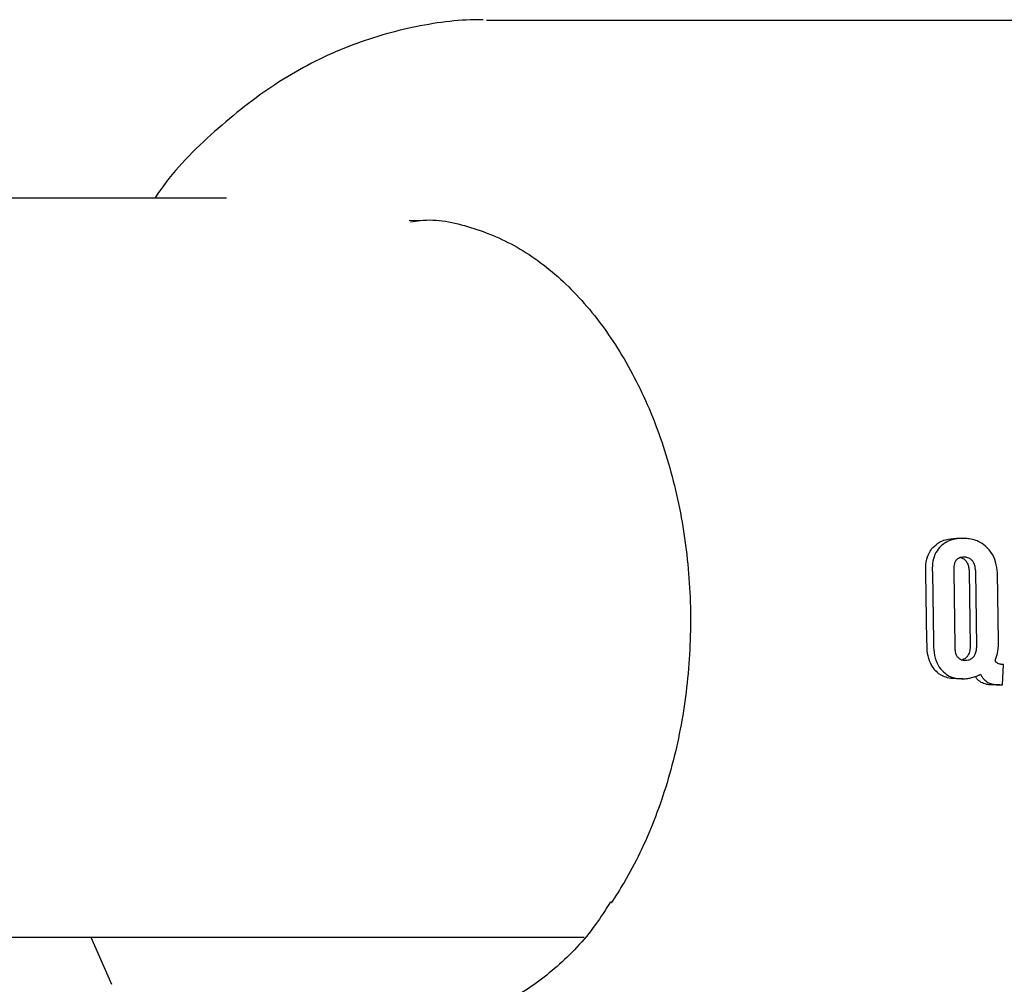
# Model space of a CAD drawing. Units: millimetres. Extents: x 616 to 1291, y 206 to 996.
# Drawn here: x 1040 to 1042, y 745 to 747 of the extents above; entities that cross this region are included whole.
import ezdxf

# ---------------------------------------------------------------- set-up
doc = ezdxf.new("R2010")
doc.units = ezdxf.units.MM
doc.header["$LTSCALE"] = 100

msp = doc.modelspace()

# ---------------------------------------------------------------- linework, layer by layer
at = {"color": 7, "linetype": 'Continuous', "lineweight": 25}
for p, q in [((1041.3631, 746.9199), (1043.7673, 746.9199)), ((1040.8006, 746.5349), (1039.8078, 746.5349)), ((1041.2265, 746.4864), (1041.1957, 746.4857)), ((1042.3954, 745.7979), (1042.3811, 745.7979)), ((1042.3173, 745.5751), (1042.3148, 745.7244)), ((1042.329, 745.7244), (1042.3315, 745.5751)), ((1042.3755, 745.7272), (1042.3779, 745.5646)), ((1042.4086, 745.7272), (1042.411, 745.5646)), ((1042.4252, 745.5646), (1042.4228, 745.7272)), ((1042.4725, 745.5739), (1042.4701, 745.7232)), ((1042.4806, 745.4806), (1042.4834, 745.5251)), ((1042.4834, 745.5251), (1042.4811, 745.5251)), ((1042.3952, 745.4941), (1042.381, 745.4941)), ((1042.4754, 745.4806), (1042.4612, 745.4806)), ((1042.4754, 745.4806), (1042.4806, 745.4806)), ((1041.6334, 745.0086), (1041.6343, 745.0099)), ((1039.8078, 744.9349), (1041.5747, 744.9349)), ((1040.5063, 744.9349), (1040.5513, 744.8325))]:
    msp.add_line(p, q, dxfattribs=at)
for points, knots in [([(1041.3561, 746.921), (1041.3497, 746.9211), (1041.2984, 746.9212), (1041.1908, 746.9056), (1041.044, 746.8597), (1040.9029, 746.785), (1040.7723, 746.6806), (1040.6855, 746.5954), (1040.6488, 746.5401), (1040.6453, 746.5349)], [0, 0, 0, 0, 0.025665, 0.207242, 0.390657, 0.580502, 0.777693, 0.979075, 1, 1, 1, 1]), ([(1041.1992, 746.4835), (1041.2061, 746.4846), (1041.2494, 746.4917), (1041.3294, 746.4749), (1041.4363, 746.4307), (1041.5365, 746.3535), (1041.625, 746.2506), (1041.6987, 746.125), (1041.7551, 745.9815), (1041.7921, 745.8247), (1041.8082, 745.6605), (1041.8026, 745.4949), (1041.7758, 745.3339), (1041.7288, 745.1839), (1041.6778, 745.0773), (1041.6429, 745.0234), (1041.6335, 745.0088)], [0, 0, 0, 0, 0.016006, 0.099426, 0.183086, 0.26453, 0.344128, 0.422845, 0.501279, 0.57965, 0.658041, 0.736438, 0.814763, 0.89292, 0.970868, 1, 1, 1, 1]), ([(1042.3301, 745.7784), (1042.3346, 745.7825), (1042.343, 745.7901), (1042.3604, 745.7967), (1042.3731, 745.7974), (1042.3811, 745.7979)], [0, 0, 0, 0, 0.3071306, 0.5682248, 1, 1, 1, 1]), ([(1042.3954, 745.7979), (1042.3898, 745.7977), (1042.3789, 745.7972), (1042.3609, 745.7925), (1042.3504, 745.7836), (1042.3443, 745.7784)], [0, 0, 0, 0, 0.304791, 0.592809, 1, 1, 1, 1]), ([(1042.4477, 745.7779), (1042.4428, 745.7819), (1042.4298, 745.7927), (1042.4114, 745.7974), (1042.399, 745.7978), (1042.3954, 745.7979)], [0, 0, 0, 0, 0.3018767, 0.796996, 1, 1, 1, 1]), ([(1042.3148, 745.7244), (1042.3148, 745.7322), (1042.3147, 745.7478), (1042.3209, 745.7666), (1042.3274, 745.775), (1042.3301, 745.7784)], [0, 0, 0, 0, 0.3707403, 0.744246, 1, 1, 1, 1]), ([(1042.3443, 745.7784), (1042.3408, 745.7736), (1042.3336, 745.764), (1042.3287, 745.7443), (1042.3289, 745.7307), (1042.329, 745.7244)], [0, 0, 0, 0, 0.349221, 0.700207, 1, 1, 1, 1]), ([(1042.4701, 745.7232), (1042.4692, 745.7312), (1042.4673, 745.7474), (1042.4582, 745.7663), (1042.4505, 745.7747), (1042.4477, 745.7779)], [0, 0, 0, 0, 0.383398, 0.769754, 1, 1, 1, 1]), ([(1042.38, 745.7499), (1042.379, 745.7481), (1042.3767, 745.7442), (1042.3753, 745.7361), (1042.3755, 745.7301), (1042.3755, 745.7272)], [0, 0, 0, 0, 0.281459, 0.643897, 1, 1, 1, 1]), ([(1042.3972, 745.7574), (1042.3952, 745.7573), (1042.3917, 745.7572), (1042.3861, 745.7554), (1042.3823, 745.7528), (1042.3803, 745.7502), (1042.38, 745.7499)], [0, 0, 0, 0, 0.311422, 0.556823, 0.937578, 1, 1, 1, 1]), ([(1042.3901, 745.7565), (1042.3913, 745.7562), (1042.3948, 745.7553), (1042.3986, 745.7528), (1042.4009, 745.7502), (1042.4012, 745.7499)], [0, 0, 0, 0, 0.285664, 0.899419, 1, 1, 1, 1]), ([(1042.4154, 745.7499), (1042.4137, 745.7515), (1042.4094, 745.7555), (1042.4029, 745.7572), (1042.3986, 745.7574), (1042.3972, 745.7574)], [0, 0, 0, 0, 0.315851, 0.773877, 1, 1, 1, 1]), ([(1042.4012, 745.7499), (1042.4024, 745.7481), (1042.4053, 745.7442), (1042.4078, 745.7361), (1042.4084, 745.7301), (1042.4086, 745.7272)], [0, 0, 0, 0, 0.281648, 0.644607, 1, 1, 1, 1]), ([(1042.4228, 745.7272), (1042.4226, 745.7295), (1042.4221, 745.7354), (1042.4199, 745.7437), (1042.4167, 745.7481), (1042.4154, 745.7499)], [0, 0, 0, 0, 0.279117, 0.711653, 1, 1, 1, 1]), ([(1042.3326, 745.5153), (1042.3298, 745.5194), (1042.3234, 745.529), (1042.3177, 745.5499), (1042.3175, 745.5663), (1042.3173, 745.5751)], [0, 0, 0, 0, 0.265495, 0.608409, 1, 1, 1, 1]), ([(1042.3315, 745.5751), (1042.3315, 745.5692), (1042.3316, 745.5546), (1042.3357, 745.5326), (1042.3432, 745.5208), (1042.3467, 745.5153)], [0, 0, 0, 0, 0.264309, 0.656309, 1, 1, 1, 1]), ([(1042.4703, 745.5507), (1042.4707, 745.553), (1042.4715, 745.5577), (1042.4722, 745.5654), (1042.4724, 745.5708), (1042.4725, 745.5739)], [0, 0, 0, 0, 0.302966, 0.6058439, 1, 1, 1, 1]), ([(1042.3779, 745.5646), (1042.3779, 745.5623), (1042.3778, 745.5564), (1042.3793, 745.5481), (1042.3819, 745.5436), (1042.383, 745.5418)], [0, 0, 0, 0, 0.281696, 0.712952, 1, 1, 1, 1]), ([(1042.411, 745.5646), (1042.4109, 745.5623), (1042.4105, 745.5564), (1042.4085, 745.5481), (1042.4054, 745.5436), (1042.4042, 745.5418)], [0, 0, 0, 0, 0.281965, 0.713035, 1, 1, 1, 1]), ([(1042.4184, 745.5418), (1042.4196, 745.5436), (1042.4223, 745.5476), (1042.4246, 745.5558), (1042.425, 745.5617), (1042.4252, 745.5646)], [0, 0, 0, 0, 0.28458, 0.651217, 1, 1, 1, 1]), ([(1042.4649, 745.534), (1042.4655, 745.5353), (1042.4667, 745.538), (1042.4687, 745.5436), (1042.4697, 745.5479), (1042.4703, 745.5507)], [0, 0, 0, 0, 0.257151, 0.514183, 1, 1, 1, 1]), ([(1042.383, 745.5418), (1042.3846, 745.5402), (1042.3883, 745.5362), (1042.3946, 745.5344), (1042.3989, 745.5342), (1042.4004, 745.5342)], [0, 0, 0, 0, 0.315149, 0.768529, 1, 1, 1, 1]), ([(1042.4042, 745.5418), (1042.4025, 745.5401), (1042.3992, 745.5368), (1042.3953, 745.5359), (1042.3933, 745.5354)], [0, 0, 0, 0, 0.508794, 1, 1, 1, 1]), ([(1042.4004, 745.5342), (1042.4023, 745.5343), (1042.4058, 745.5344), (1042.4117, 745.5362), (1042.4158, 745.5389), (1042.418, 745.5415), (1042.4184, 745.5418)], [0, 0, 0, 0, 0.31125, 0.554113, 0.933592, 1, 1, 1, 1]), ([(1042.471, 745.5272), (1042.4703, 745.5276), (1042.4691, 745.5284), (1042.4669, 745.5305), (1042.4657, 745.5326), (1042.4649, 745.534)], [0, 0, 0, 0, 0.260231, 0.520548, 1, 1, 1, 1]), ([(1042.4811, 745.5251), (1042.4801, 745.5252), (1042.4779, 745.5252), (1042.4745, 745.5257), (1042.4722, 745.5267), (1042.471, 745.5272)], [0, 0, 0, 0, 0.305653, 0.611417, 1, 1, 1, 1]), ([(1042.381, 745.4941), (1042.3756, 745.4944), (1042.3659, 745.4948), (1042.3501, 745.4997), (1042.3392, 745.5072), (1042.3335, 745.5141), (1042.3326, 745.5153)], [0, 0, 0, 0, 0.303531, 0.555296, 0.928275, 1, 1, 1, 1]), ([(1042.3467, 745.5153), (1042.351, 745.5109), (1042.3615, 745.4999), (1042.379, 745.4948), (1042.3911, 745.4943), (1042.3952, 745.4941)], [0, 0, 0, 0, 0.306554, 0.76931, 1, 1, 1, 1]), ([(1042.3952, 745.4941), (1042.3969, 745.4941), (1042.4003, 745.4942), (1042.4069, 745.4948), (1042.4117, 745.4958), (1042.4148, 745.4965)], [0, 0, 0, 0, 0.263281, 0.526477, 1, 1, 1, 1]), ([(1042.4148, 745.4965), (1042.4164, 745.497), (1042.4196, 745.4979), (1042.4257, 745.5001), (1042.4303, 745.5025), (1042.4333, 745.504)], [0, 0, 0, 0, 0.253875, 0.507985, 1, 1, 1, 1]), ([(1042.435, 745.4862), (1042.4334, 745.4873), (1042.43, 745.4894), (1042.4256, 745.4934), (1042.4234, 745.4972), (1042.4223, 745.499)], [0, 0, 0, 0, 0.344184, 0.688562, 1, 1, 1, 1]), ([(1042.4333, 745.504), (1042.4343, 745.5019), (1042.4365, 745.4978), (1042.4417, 745.4913), (1042.4463, 745.4882), (1042.4492, 745.4862)], [0, 0, 0, 0, 0.263527, 0.526873, 1, 1, 1, 1]), ([(1042.4612, 745.4806), (1042.4586, 745.4807), (1042.4532, 745.4808), (1042.4443, 745.4822), (1042.4384, 745.4847), (1042.435, 745.4862)], [0, 0, 0, 0, 0.296558, 0.593444, 1, 1, 1, 1]), ([(1042.4492, 745.4862), (1042.4517, 745.4851), (1042.4567, 745.4828), (1042.4655, 745.481), (1042.4718, 745.4807), (1042.4754, 745.4806)], [0, 0, 0, 0, 0.297215, 0.594168, 1, 1, 1, 1]), ([(1041.6322, 745.0113), (1041.6215, 744.9944), (1041.5862, 744.9388), (1041.5164, 744.8671), (1041.4258, 744.8012), (1041.3409, 744.7635), (1041.2852, 744.7598), (1041.2632, 744.7583)], [0, 0, 0, 0, 0.1046778, 0.3453778, 0.5893187, 0.8378526, 1, 1, 1, 1])]:
    msp.add_open_spline(points, degree=3, knots=knots, dxfattribs=at)

doc.saveas('drawing.dxf')
